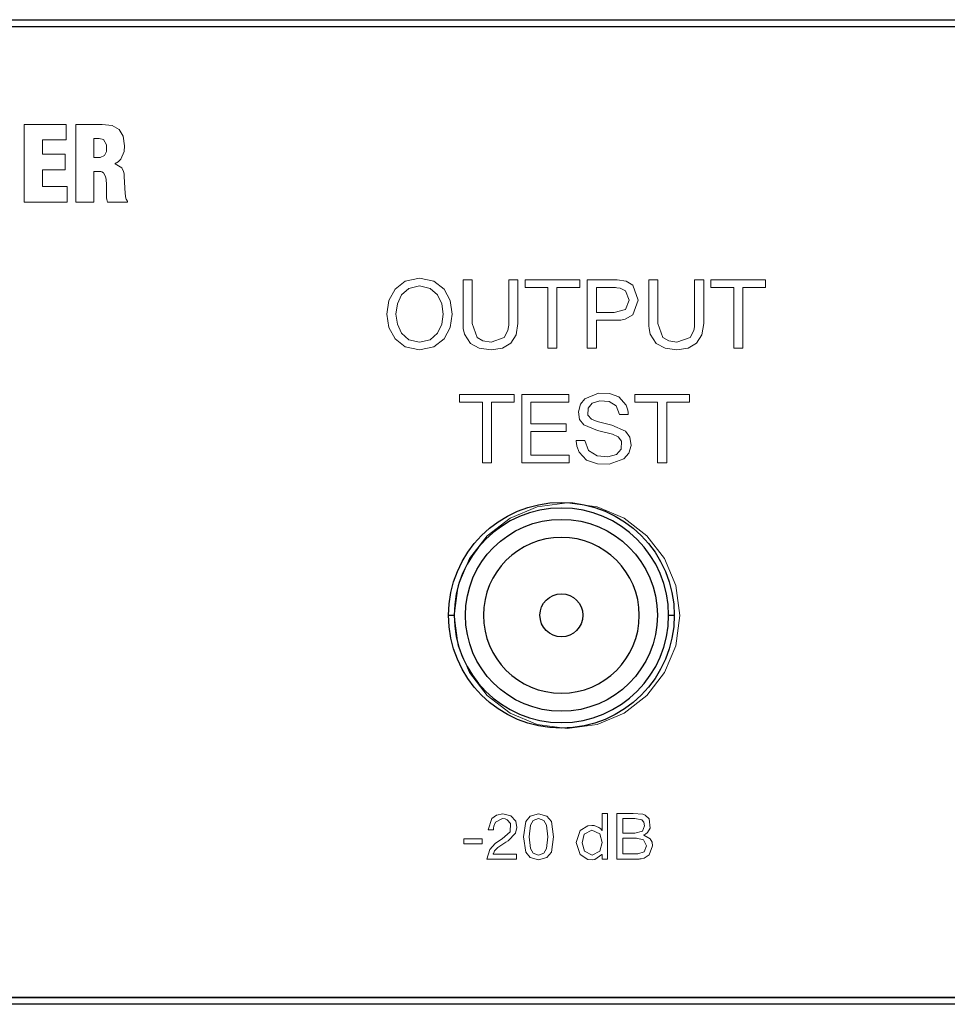
# Model space of a CAD drawing. Units: millimetres. Extents: x -241 to 241, y -22 to 22.
# Drawn here: x -162 to -121, y -22 to 22 of the extents above; entities that cross this region are included whole.
import ezdxf

# ---------------------------------------------------------------- set-up
doc = ezdxf.new("R2010")
doc.units = ezdxf.units.MM
doc.layers.add('Top$20', color=7, linetype='Continuous', true_color=0xffffff)

msp = doc.modelspace()

# ---------------------------------------------------------------- linework, layer by layer
at = {"layer": 'Top$20', "color": 7, "linetype": 'Continuous', "lineweight": 25}
for p, q in [((-241.3, 21.8), (241.3, 21.8)), ((-222.2, 21.5), (222.2, 21.5)), ((-142.96, -4.575), (-142.71, -4.575)), ((-133.21, -4.575), (-132.96, -4.575)), ((241.3, -21.8), (-241.3, -21.8)), ((222.2, -21.5), (-222.2, -21.5))]:
    msp.add_line(p, q, dxfattribs=at)
at = {"layer": 'Top$20', "color": 19, "linetype": 'Continuous', "lineweight": 13}
for points in [[(-118.808, 21.491), (-131.775, 21.491), (-141.722, 21.491), (-151.252, 21.491), (-160.333, 21.491), (-168.931, 21.491)], [(-158.663, 13.722), (-158.663, 13.722), (-158.663, 13.722), (-158.663, 13.722), (-158.664, 13.722), (-158.665, 13.722), (-158.668, 13.722), (-158.679, 13.722), (-158.711, 13.722), (-158.803, 13.722), (-159.033, 13.722), (-159.417, 13.722), (-159.46, 13.722), (-159.47, 13.722), (-159.47, 13.752), (-159.47, 13.87), (-159.47, 14.52), (-159.47, 15.442), (-159.47, 16.364), (-159.47, 17.014), (-159.47, 17.132), (-159.47, 17.162), (-159.393, 17.162), (-159.068, 17.162), (-158.658, 17.162), (-158.376, 17.162), (-158.309, 17.162), (-158.295, 17.162), (-158.292, 17.162), (-158.292, 17.162), (-158.292, 17.162), (-158.292, 17.162), (-158.292, 17.162), (-157.858, 17.11), (-157.549, 16.944), (-157.363, 16.649), (-157.301, 16.212), (-157.32, 15.957), (-157.468, 15.617), (-157.595, 15.503), (-157.665, 15.46), (-157.699, 15.442), (-157.715, 15.434), (-157.722, 15.431), (-157.725, 15.429), (-157.726, 15.429), (-157.727, 15.429), (-157.727, 15.428), (-157.727, 15.428), (-157.727, 15.428), (-157.727, 15.428), (-157.727, 15.428), (-157.727, 15.428), (-157.727, 15.428), (-157.727, 15.428), (-157.727, 15.428), (-157.727, 15.427), (-157.727, 15.424), (-157.727, 15.42), (-157.727, 15.419), (-157.727, 15.419), (-157.727, 15.419), (-157.727, 15.419), (-157.424, 15.238), (-157.345, 15.08), (-157.329, 14.974), (-157.321, 14.858), (-157.282, 14.106), (-157.255, 13.888), (-157.255, 13.887), (-157.24, 13.854), (-157.209, 13.803), (-157.192, 13.783), (-157.184, 13.775), (-157.18, 13.771), (-157.179, 13.77), (-157.178, 13.769), (-157.178, 13.769), (-157.177, 13.769), (-157.177, 13.769), (-157.177, 13.769), (-157.177, 13.769), (-157.177, 13.769), (-157.177, 13.769), (-157.177, 13.769), (-157.177, 13.769), (-157.177, 13.768), (-157.177, 13.768), (-157.177, 13.768), (-157.177, 13.768), (-157.177, 13.765), (-157.177, 13.76), (-157.177, 13.745), (-157.177, 13.73), (-157.177, 13.723), (-157.177, 13.722), (-157.177, 13.722), (-157.177, 13.722), (-157.177, 13.722), (-157.177, 13.722), (-157.177, 13.722), (-157.177, 13.722), (-157.178, 13.722), (-157.179, 13.722), (-157.183, 13.722), (-157.196, 13.722), (-157.235, 13.722), (-157.346, 13.722), (-157.618, 13.722), (-157.92, 13.722), (-158.048, 13.722), (-158.057, 13.722), (-158.058, 13.722), (-158.058, 13.722), (-158.058, 13.722), (-158.09, 13.831), (-158.104, 13.919), (-158.107, 14.032), (-158.11, 14.5), (-158.122, 14.717), (-158.148, 14.861), (-158.234, 15.015), (-158.314, 15.063), (-158.358, 15.075), (-158.38, 15.078), (-158.389, 15.079), (-158.394, 15.079), (-158.396, 15.08), (-158.397, 15.08), (-158.397, 15.08), (-158.397, 15.08), (-158.397, 15.08), (-158.397, 15.08), (-158.397, 15.08), (-158.397, 15.08), (-158.397, 15.08), (-158.397, 15.08), (-158.398, 15.08), (-158.399, 15.08), (-158.403, 15.08), (-158.415, 15.08), (-158.448, 15.08), (-158.53, 15.08), (-158.622, 15.08), (-158.66, 15.08), (-158.663, 15.08), (-158.663, 15.08), (-158.663, 15.08), (-158.663, 15.08), (-158.663, 15.08), (-158.663, 15.08), (-158.663, 15.08), (-158.663, 15.079), (-158.663, 15.079), (-158.663, 15.077), (-158.663, 15.07), (-158.663, 15.05), (-158.663, 14.99), (-158.663, 14.82), (-158.663, 14.401), (-158.663, 14.037), (-158.663, 13.781), (-158.663, 13.726), (-158.663, 13.723), (-158.663, 13.722), (-158.663, 13.722)], [(-158.663, 15.699), (-158.526, 15.699), (-158.422, 15.699), (-158.395, 15.699), (-158.389, 15.699), (-158.388, 15.699), (-158.388, 15.699), (-158.388, 15.699), (-158.388, 15.699), (-158.388, 15.699), (-158.194, 15.779), (-158.111, 15.97), (-158.1, 16.086), (-158.107, 16.261), (-158.233, 16.491), (-158.435, 16.541), (-158.555, 16.545), (-158.614, 16.544), (-158.641, 16.544), (-158.653, 16.543), (-158.659, 16.543), (-158.661, 16.543), (-158.662, 16.543), (-158.663, 16.543), (-158.663, 16.543), (-158.663, 16.543), (-158.663, 16.543), (-158.663, 16.543), (-158.663, 16.543), (-158.663, 16.543), (-158.663, 16.543), (-158.663, 16.543), (-158.663, 16.543), (-158.663, 16.541), (-158.663, 16.537), (-158.663, 16.525), (-158.663, 16.487), (-158.663, 16.382), (-158.663, 16.121), (-158.663, 15.735), (-158.663, 15.702), (-158.663, 15.699), (-158.663, 15.699), (-158.663, 15.699)], [(-136.814, 10.276), (-136.607, 10.276), (-136.152, 10.276), (-135.654, 10.276), (-135.525, 10.276), (-135.497, 10.276), (-135.491, 10.276), (-135.49, 10.276), (-135.49, 10.276), (-135.49, 10.276), (-135.49, 10.276), (-135.49, 10.276), (-135.092, 10.215), (-134.801, 10.039), (-134.563, 9.383), (-134.801, 8.725), (-135.134, 8.535), (-135.323, 8.498), (-135.415, 8.491), (-135.456, 8.49), (-135.475, 8.49), (-135.483, 8.49), (-135.487, 8.49), (-135.489, 8.49), (-135.489, 8.49), (-135.49, 8.49), (-135.49, 8.49), (-135.49, 8.49), (-135.49, 8.49), (-135.49, 8.49), (-135.49, 8.49), (-135.491, 8.49), (-135.492, 8.49), (-135.496, 8.49), (-135.51, 8.49), (-135.551, 8.49), (-135.666, 8.49), (-135.951, 8.49), (-136.268, 8.49), (-136.402, 8.49), (-136.412, 8.49), (-136.412, 8.49), (-136.412, 8.49), (-136.412, 8.49), (-136.412, 8.49), (-136.412, 8.49), (-136.412, 8.49), (-136.412, 8.489), (-136.412, 8.489), (-136.412, 8.487), (-136.412, 8.481), (-136.412, 8.463), (-136.412, 8.408), (-136.412, 8.253), (-136.412, 7.872), (-136.412, 7.448), (-136.412, 7.268), (-136.412, 7.255), (-136.412, 7.255), (-136.412, 7.255), (-136.412, 7.255), (-136.412, 7.255), (-136.412, 7.255), (-136.412, 7.255), (-136.412, 7.255), (-136.413, 7.255), (-136.413, 7.255), (-136.415, 7.255), (-136.421, 7.255), (-136.439, 7.255), (-136.489, 7.255), (-136.613, 7.255), (-136.751, 7.255), (-136.809, 7.255), (-136.814, 7.255), (-136.814, 7.255), (-136.814, 7.255), (-136.814, 7.255), (-136.814, 7.255), (-136.814, 7.255), (-136.814, 7.255), (-136.814, 7.255), (-136.814, 7.257), (-136.814, 7.261), (-136.814, 7.276), (-136.814, 7.32), (-136.814, 7.454), (-136.814, 7.832), (-136.814, 8.765), (-136.814, 9.575), (-136.814, 10.146), (-136.814, 10.267), (-136.814, 10.275), (-136.814, 10.276), (-136.814, 10.276)], [(-136.412, 8.829), (-136.289, 8.829), (-136.019, 8.829), (-135.723, 8.829), (-135.646, 8.829), (-135.629, 8.829), (-135.626, 8.829), (-135.625, 8.829), (-135.625, 8.829), (-135.625, 8.829), (-135.625, 8.829), (-135.125, 8.969), (-134.965, 9.383), (-135.125, 9.794), (-135.362, 9.909), (-135.501, 9.931), (-135.569, 9.935), (-135.6, 9.936), (-135.614, 9.937), (-135.62, 9.937), (-135.623, 9.937), (-135.624, 9.937), (-135.625, 9.937), (-135.625, 9.937), (-135.625, 9.937), (-135.625, 9.937), (-135.625, 9.937), (-135.625, 9.937), (-135.626, 9.937), (-135.627, 9.937), (-135.631, 9.937), (-135.642, 9.937), (-135.677, 9.937), (-135.776, 9.937), (-136.019, 9.937), (-136.289, 9.937), (-136.403, 9.937), (-136.412, 9.937), (-136.412, 9.937), (-136.412, 9.937), (-136.412, 9.937), (-136.412, 9.937), (-136.412, 9.937), (-136.412, 9.936), (-136.412, 9.936), (-136.412, 9.936), (-136.412, 9.934), (-136.412, 9.929), (-136.412, 9.912), (-136.412, 9.863), (-136.412, 9.725), (-136.412, 9.383), (-136.412, 9.086), (-136.412, 8.876), (-136.412, 8.832), (-136.412, 8.829), (-136.412, 8.829), (-136.412, 8.829), (-136.412, 8.829)], [(-135.917, -15.366), (-135.917, -15.366), (-135.917, -15.366), (-135.917, -15.366), (-135.918, -15.366), (-135.919, -15.366), (-135.924, -15.366), (-135.937, -15.366), (-135.973, -15.366), (-136.059, -15.366), (-136.157, -15.366), (-136.157, -15.361), (-136.157, -15.28), (-136.157, -15.171), (-136.157, -15.169), (-136.157, -15.169), (-136.157, -15.169), (-136.157, -15.169), (-136.158, -15.169), (-136.161, -15.169), (-136.162, -15.169), (-136.163, -15.169), (-136.163, -15.169), (-136.163, -15.169), (-136.163, -15.169), (-136.482, -15.387), (-136.591, -15.399), (-136.786, -15.384), (-137.132, -15.171), (-137.299, -14.633), (-137.134, -14.099), (-136.79, -13.89), (-136.605, -13.875), (-136.512, -13.886), (-136.298, -13.968), (-136.216, -14.035), (-136.184, -14.071), (-136.172, -14.088), (-136.167, -14.096), (-136.164, -14.1), (-136.163, -14.102), (-136.163, -14.102), (-136.163, -14.102), (-136.163, -14.103), (-136.163, -14.103), (-136.163, -14.103), (-136.163, -14.103), (-136.163, -14.103), (-136.163, -14.103), (-136.163, -14.103), (-136.162, -14.103), (-136.162, -14.103), (-136.161, -14.103), (-136.16, -14.103), (-136.158, -14.103), (-136.157, -14.103), (-136.157, -14.103), (-136.157, -14.103), (-136.157, -14.103), (-136.157, -14.103), (-136.157, -14.103), (-136.157, -14.103), (-136.157, -14.103), (-136.157, -14.102), (-136.157, -14.101), (-136.157, -14.097), (-136.157, -14.086), (-136.157, -14.053), (-136.157, -13.959), (-136.157, -13.728), (-136.157, -13.47), (-136.157, -13.361), (-136.157, -13.353), (-136.157, -13.352), (-136.157, -13.352), (-136.157, -13.352), (-136.157, -13.352), (-136.157, -13.352), (-136.157, -13.352), (-136.157, -13.352), (-136.156, -13.352), (-136.155, -13.352), (-136.152, -13.352), (-136.141, -13.352), (-136.111, -13.352), (-136.037, -13.352), (-135.954, -13.352), (-135.92, -13.352), (-135.917, -13.352), (-135.917, -13.352), (-135.917, -13.352), (-135.917, -13.352), (-135.917, -13.352), (-135.917, -13.352), (-135.917, -13.353), (-135.917, -13.353), (-135.917, -13.354), (-135.917, -13.357), (-135.917, -13.367), (-135.917, -13.396), (-135.917, -13.485), (-135.917, -13.738), (-135.917, -14.359), (-135.917, -14.899), (-135.917, -15.28), (-135.917, -15.361), (-135.917, -15.366), (-135.917, -15.366), (-135.917, -15.366)], [(-135.507, -13.352), (-135.393, -13.352), (-135.142, -13.352), (-134.891, -13.352), (-134.777, -13.352), (-134.353, -13.383), (-134.244, -13.426), (-134.076, -13.591), (-134.028, -13.996), (-134.147, -14.195), (-134.229, -14.259), (-134.271, -14.281), (-134.29, -14.29), (-134.299, -14.294), (-134.303, -14.296), (-134.304, -14.296), (-134.305, -14.297), (-134.305, -14.297), (-134.306, -14.297), (-134.306, -14.297), (-134.306, -14.297), (-134.306, -14.297), (-134.306, -14.297), (-134.306, -14.297), (-134.306, -14.297), (-134.306, -14.297), (-134.306, -14.297), (-134.306, -14.298), (-134.306, -14.3), (-134.306, -14.303), (-134.306, -14.303), (-134.306, -14.303), (-134.306, -14.303), (-134.306, -14.303), (-134.021, -14.472), (-133.947, -14.615), (-133.922, -14.788), (-134.078, -15.188), (-134.298, -15.328), (-134.423, -15.359), (-134.484, -15.365), (-134.512, -15.366), (-134.525, -15.366), (-134.53, -15.366), (-134.533, -15.366), (-134.534, -15.366), (-134.534, -15.366), (-134.534, -15.366), (-134.534, -15.366), (-134.534, -15.366), (-134.535, -15.366), (-134.535, -15.366), (-134.535, -15.366), (-134.537, -15.366), (-134.541, -15.366), (-134.556, -15.366), (-134.599, -15.366), (-134.721, -15.366), (-135.021, -15.366), (-135.355, -15.366), (-135.496, -15.366), (-135.507, -15.366), (-135.507, -15.366), (-135.507, -15.366), (-135.507, -15.366), (-135.507, -15.366), (-135.507, -15.366), (-135.507, -15.366), (-135.507, -15.366), (-135.507, -15.365), (-135.507, -15.362), (-135.507, -15.352), (-135.507, -15.323), (-135.507, -15.233), (-135.507, -14.981), (-135.507, -14.359), (-135.507, -13.82), (-135.507, -13.439), (-135.507, -13.358), (-135.507, -13.353), (-135.507, -13.352), (-135.507, -13.352)], [(-135.24, -14.218), (-134.972, -14.218), (-134.704, -14.218), (-134.375, -14.137), (-134.275, -13.897), (-134.309, -13.729), (-134.402, -13.633), (-134.704, -13.578), (-134.972, -13.578), (-135.156, -13.578), (-135.234, -13.578), (-135.239, -13.578), (-135.24, -13.578), (-135.24, -13.578), (-135.24, -13.578), (-135.24, -13.898), (-135.24, -14.191), (-135.24, -14.217), (-135.24, -14.218), (-135.24, -14.218), (-135.24, -14.218)], [(-135.24, -15.14), (-134.904, -15.14), (-134.568, -15.14), (-134.293, -15.043), (-134.19, -14.779), (-134.324, -14.513), (-134.627, -14.444), (-134.934, -14.444), (-135.144, -14.444), (-135.233, -14.444), (-135.239, -14.444), (-135.24, -14.444), (-135.24, -14.444), (-135.24, -14.444), (-135.24, -14.792), (-135.24, -15.11), (-135.24, -15.138), (-135.24, -15.14), (-135.24, -15.14), (-135.24, -15.14)], [(-163.817, -21.509), (-155.359, -21.509), (-146.479, -21.509), (-137.207, -21.509), (-125.932, -21.509), (-114.209, -21.509)]]:
    msp.add_lwpolyline(points, dxfattribs=at)
for points in [[(-161.745, 13.722), (-161.745, 16.841), (-161.745, 17.101), (-161.745, 17.15), (-161.745, 17.162), (-161.742, 17.162), (-161.73, 17.162), (-161.708, 17.162), (-161.416, 17.162), (-161.026, 17.162), (-159.986, 17.162), (-159.9, 17.162), (-159.897, 17.162), (-159.897, 17.132), (-159.897, 17.1), (-159.897, 17.035), (-159.897, 16.905), (-159.897, 16.674), (-159.897, 16.501), (-159.897, 16.486), (-159.897, 16.478), (-159.897, 16.474), (-159.899, 16.474), (-159.928, 16.474), (-160.39, 16.474), (-160.852, 16.474), (-160.896, 16.474), (-160.917, 16.474), (-160.938, 16.474), (-160.938, 16.473), (-160.938, 16.444), (-160.938, 16.098), (-160.938, 15.924), (-160.938, 15.851), (-160.938, 15.841), (-160.924, 15.841), (-160.891, 15.841), (-160.501, 15.841), (-159.982, 15.841), (-159.938, 15.841), (-159.929, 15.841), (-159.929, 15.834), (-159.929, 15.786), (-159.929, 15.721), (-159.929, 15.352), (-159.929, 15.19), (-159.929, 15.168), (-159.929, 15.158), (-159.929, 15.153), (-159.932, 15.153), (-159.964, 15.153), (-160.02, 15.153), (-160.239, 15.153), (-160.897, 15.153), (-160.935, 15.153), (-160.938, 15.153), (-160.938, 15.139), (-160.938, 15.126), (-160.938, 15.072), (-160.938, 14.975), (-160.938, 14.683), (-160.938, 14.537), (-160.938, 14.464), (-160.938, 14.41), (-160.918, 14.41), (-160.139, 14.41), (-159.879, 14.41), (-159.851, 14.41), (-159.845, 14.41), (-159.842, 14.41), (-159.842, 14.41), (-159.842, 14.408), (-159.842, 14.398), (-159.842, 14.252), (-159.842, 14.057), (-159.842, 13.765), (-159.842, 13.722), (-159.848, 13.722), (-159.897, 13.722), (-161.745, 13.722)], [(-144.24, 10.348), (-143.608, 10.216), (-143.156, 9.864), (-142.884, 9.359), (-142.793, 8.765), (-142.884, 8.171), (-143.156, 7.666), (-143.608, 7.314), (-144.24, 7.182), (-144.871, 7.314), (-145.323, 7.666), (-145.596, 8.171), (-145.687, 8.765), (-145.596, 9.359), (-145.323, 9.864), (-144.871, 10.216), (-144.24, 10.348)], [(-139.888, 8.346), (-139.968, 7.843), (-140.2, 7.478), (-140.574, 7.257), (-141.077, 7.182), (-141.599, 7.251), (-141.989, 7.463), (-142.251, 7.879), (-142.304, 8.125), (-142.314, 8.246), (-142.316, 8.301), (-142.317, 8.326), (-142.317, 8.337), (-142.317, 8.342), (-142.317, 8.344), (-142.317, 8.345), (-142.317, 8.346), (-142.317, 8.346), (-142.317, 8.346), (-142.317, 8.346), (-142.317, 8.346), (-142.317, 8.347), (-142.317, 8.35), (-142.317, 8.358), (-142.317, 8.384), (-142.317, 8.46), (-142.317, 8.68), (-142.317, 9.231), (-142.317, 9.753), (-142.317, 10.149), (-142.317, 10.268), (-142.317, 10.274), (-142.317, 10.275), (-142.317, 10.276), (-142.316, 10.276), (-142.313, 10.276), (-142.3, 10.276), (-142.116, 10.276), (-141.932, 10.276), (-141.918, 10.276), (-141.916, 10.276), (-141.915, 10.276), (-141.915, 10.273), (-141.915, 10.268), (-141.915, 10.149), (-141.915, 9.686), (-141.915, 9.086), (-141.915, 8.567), (-141.915, 8.346), (-141.696, 7.734), (-141.433, 7.575), (-141.077, 7.521), (-140.493, 7.734), (-140.33, 8.03), (-140.298, 8.198), (-140.292, 8.279), (-140.29, 8.316), (-140.29, 8.333), (-140.29, 8.34), (-140.29, 8.343), (-140.29, 8.345), (-140.29, 8.345), (-140.29, 8.346), (-140.29, 8.346), (-140.29, 8.346), (-140.29, 8.346), (-140.29, 8.346), (-140.29, 8.347), (-140.29, 8.35), (-140.29, 8.358), (-140.29, 8.384), (-140.29, 8.46), (-140.29, 8.68), (-140.29, 9.231), (-140.29, 9.753), (-140.29, 10.149), (-140.29, 10.268), (-140.29, 10.274), (-140.29, 10.275), (-140.29, 10.276), (-140.289, 10.276), (-140.287, 10.276), (-140.273, 10.276), (-140.089, 10.276), (-139.905, 10.276), (-139.892, 10.276), (-139.889, 10.276), (-139.888, 10.276), (-139.888, 10.273), (-139.888, 10.268), (-139.888, 10.149), (-139.888, 9.686), (-139.888, 9.086), (-139.888, 8.678), (-139.888, 8.406), (-139.888, 8.35), (-139.888, 8.346)], [(-138.558, 9.937), (-139.068, 9.937), (-139.323, 9.937), (-139.45, 9.937), (-139.514, 9.937), (-139.562, 9.937), (-139.566, 9.937), (-139.566, 9.949), (-139.566, 10.119), (-139.566, 10.204), (-139.566, 10.267), (-139.566, 10.275), (-139.566, 10.276), (-139.563, 10.276), (-139.553, 10.276), (-137.259, 10.276), (-137.163, 10.276), (-137.15, 10.276), (-137.15, 10.217), (-137.15, 10.146), (-137.15, 10.002), (-137.15, 9.967), (-137.15, 9.937), (-137.156, 9.937), (-137.179, 9.937), (-137.466, 9.937), (-137.848, 9.937), (-138.135, 9.937), (-138.147, 9.937), (-138.156, 9.937), (-138.156, 9.934), (-138.156, 9.862), (-138.156, 9.607), (-138.156, 7.569), (-138.156, 7.399), (-138.156, 7.271), (-138.156, 7.255), (-138.156, 7.255), (-138.161, 7.255), (-138.182, 7.255), (-138.522, 7.255), (-138.554, 7.255), (-138.558, 7.255), (-138.558, 7.261), (-138.558, 7.388), (-138.558, 7.558), (-138.558, 7.898), (-138.558, 8.577), (-138.558, 9.937)], [(-131.659, 8.346), (-131.739, 7.843), (-131.971, 7.478), (-132.344, 7.257), (-132.848, 7.182), (-133.37, 7.251), (-133.76, 7.463), (-134.022, 7.879), (-134.075, 8.125), (-134.085, 8.246), (-134.087, 8.301), (-134.087, 8.326), (-134.087, 8.337), (-134.087, 8.342), (-134.087, 8.344), (-134.087, 8.345), (-134.087, 8.346), (-134.087, 8.346), (-134.087, 8.346), (-134.087, 8.346), (-134.087, 8.346), (-134.087, 8.347), (-134.087, 8.35), (-134.087, 8.358), (-134.087, 8.384), (-134.087, 8.46), (-134.087, 8.68), (-134.087, 9.231), (-134.087, 9.753), (-134.087, 10.149), (-134.087, 10.268), (-134.087, 10.274), (-134.087, 10.275), (-134.087, 10.276), (-134.086, 10.276), (-134.084, 10.276), (-134.07, 10.276), (-133.886, 10.276), (-133.703, 10.276), (-133.689, 10.276), (-133.686, 10.276), (-133.685, 10.276), (-133.685, 10.273), (-133.685, 10.268), (-133.685, 10.149), (-133.685, 9.686), (-133.685, 9.086), (-133.685, 8.567), (-133.685, 8.346), (-133.467, 7.734), (-133.204, 7.575), (-132.848, 7.521), (-132.264, 7.734), (-132.101, 8.03), (-132.068, 8.198), (-132.062, 8.279), (-132.061, 8.316), (-132.061, 8.333), (-132.061, 8.34), (-132.061, 8.343), (-132.061, 8.345), (-132.061, 8.345), (-132.061, 8.346), (-132.061, 8.346), (-132.061, 8.346), (-132.061, 8.346), (-132.061, 8.346), (-132.061, 8.347), (-132.061, 8.35), (-132.061, 8.358), (-132.061, 8.384), (-132.061, 8.46), (-132.061, 8.68), (-132.061, 9.231), (-132.061, 9.753), (-132.061, 10.149), (-132.061, 10.268), (-132.061, 10.274), (-132.061, 10.275), (-132.061, 10.276), (-132.06, 10.276), (-132.057, 10.276), (-132.043, 10.276), (-131.86, 10.276), (-131.676, 10.276), (-131.663, 10.276), (-131.66, 10.276), (-131.659, 10.276), (-131.659, 10.273), (-131.659, 10.268), (-131.659, 10.149), (-131.659, 9.686), (-131.659, 9.086), (-131.659, 8.678), (-131.659, 8.406), (-131.659, 8.35), (-131.659, 8.346)], [(-130.329, 9.937), (-130.839, 9.937), (-131.094, 9.937), (-131.221, 9.937), (-131.285, 9.937), (-131.332, 9.937), (-131.336, 9.937), (-131.336, 9.949), (-131.336, 10.119), (-131.336, 10.204), (-131.336, 10.267), (-131.336, 10.275), (-131.336, 10.276), (-131.334, 10.276), (-131.323, 10.276), (-129.029, 10.276), (-128.934, 10.276), (-128.92, 10.276), (-128.92, 10.217), (-128.92, 10.146), (-128.92, 10.002), (-128.92, 9.967), (-128.92, 9.937), (-128.926, 9.937), (-128.95, 9.937), (-129.237, 9.937), (-129.619, 9.937), (-129.906, 9.937), (-129.918, 9.937), (-129.927, 9.937), (-129.927, 9.934), (-129.927, 9.862), (-129.927, 9.607), (-129.927, 7.569), (-129.927, 7.399), (-129.927, 7.271), (-129.927, 7.255), (-129.927, 7.255), (-129.932, 7.255), (-129.953, 7.255), (-130.293, 7.255), (-130.324, 7.255), (-130.329, 7.255), (-130.329, 7.261), (-130.329, 7.388), (-130.329, 7.558), (-130.329, 7.898), (-130.329, 8.577), (-130.329, 9.937)], [(-144.24, 7.521), (-143.766, 7.63), (-143.441, 7.915), (-143.254, 8.313), (-143.194, 8.765), (-143.254, 9.216), (-143.441, 9.615), (-143.766, 9.9), (-144.24, 10.009), (-144.713, 9.9), (-145.038, 9.615), (-145.225, 9.216), (-145.285, 8.765), (-145.225, 8.313), (-145.038, 7.915), (-144.713, 7.63), (-144.24, 7.521)], [(-135.381, 4.312), (-135.529, 4.697), (-135.844, 4.894), (-136.256, 4.924), (-136.595, 4.819), (-136.774, 4.604), (-136.782, 4.281), (-136.633, 4.112), (-136.38, 4.003), (-135.838, 3.876), (-135.719, 3.848), (-135.115, 3.574), (-134.93, 3.32), (-134.875, 2.945), (-134.974, 2.603), (-135.195, 2.355), (-135.845, 2.115), (-136.361, 2.127), (-136.842, 2.299), (-137.177, 2.643), (-137.276, 2.915), (-137.297, 3.053), (-137.301, 3.117), (-137.302, 3.146), (-137.302, 3.159), (-137.302, 3.165), (-137.302, 3.168), (-137.302, 3.169), (-137.302, 3.169), (-137.302, 3.169), (-137.302, 3.17), (-137.302, 3.17), (-137.302, 3.17), (-137.302, 3.17), (-137.302, 3.17), (-137.302, 3.17), (-137.301, 3.17), (-137.301, 3.17), (-137.299, 3.17), (-137.293, 3.17), (-137.277, 3.17), (-137.229, 3.17), (-137.111, 3.17), (-136.937, 3.17), (-136.922, 3.17), (-136.921, 3.17), (-136.921, 3.17), (-136.921, 3.17), (-136.921, 3.17), (-136.921, 3.17), (-136.763, 2.716), (-136.371, 2.484), (-135.903, 2.448), (-135.521, 2.553), (-135.313, 2.783), (-135.299, 3.14), (-135.449, 3.33), (-135.701, 3.452), (-136.24, 3.584), (-136.358, 3.611), (-136.964, 3.858), (-137.151, 4.091), (-137.207, 4.44), (-137.12, 4.771), (-136.923, 5.014), (-136.318, 5.256), (-135.835, 5.247), (-135.412, 5.094), (-135.096, 4.738), (-135.024, 4.516), (-135.007, 4.405), (-135.002, 4.353), (-135.001, 4.33), (-135, 4.32), (-135, 4.315), (-135, 4.313), (-135, 4.312), (-135, 4.312), (-135, 4.312), (-135, 4.312), (-135, 4.312), (-135, 4.312), (-135, 4.312), (-135, 4.312), (-135, 4.312), (-135.001, 4.312), (-135.003, 4.312), (-135.008, 4.312), (-135.025, 4.312), (-135.073, 4.312), (-135.19, 4.312), (-135.365, 4.312), (-135.38, 4.312), (-135.381, 4.312), (-135.381, 4.312), (-135.381, 4.312)], [(-141.459, 4.857), (-141.969, 4.857), (-142.224, 4.857), (-142.351, 4.857), (-142.415, 4.857), (-142.463, 4.857), (-142.466, 4.857), (-142.466, 4.87), (-142.466, 5.039), (-142.466, 5.124), (-142.466, 5.188), (-142.466, 5.196), (-142.466, 5.196), (-142.464, 5.196), (-142.453, 5.196), (-140.159, 5.196), (-140.064, 5.196), (-140.05, 5.196), (-140.05, 5.138), (-140.05, 5.066), (-140.05, 4.923), (-140.05, 4.887), (-140.05, 4.857), (-140.056, 4.857), (-140.08, 4.857), (-140.367, 4.857), (-140.749, 4.857), (-141.036, 4.857), (-141.048, 4.857), (-141.057, 4.857), (-141.057, 4.855), (-141.057, 4.783), (-141.057, 4.528), (-141.057, 2.489), (-141.057, 2.319), (-141.057, 2.192), (-141.057, 2.176), (-141.057, 2.175), (-141.062, 2.175), (-141.083, 2.175), (-141.423, 2.175), (-141.454, 2.175), (-141.459, 2.175), (-141.459, 2.181), (-141.459, 2.309), (-141.459, 2.479), (-141.459, 2.818), (-141.459, 3.498), (-141.459, 4.857)], [(-139.714, 5.196), (-138.668, 5.196), (-138.144, 5.196), (-137.883, 5.196), (-137.752, 5.196), (-137.686, 5.196), (-137.654, 5.196), (-137.629, 5.196), (-137.629, 5.189), (-137.629, 4.894), (-137.629, 4.857), (-137.702, 4.857), (-137.813, 4.857), (-138.034, 4.857), (-138.475, 4.857), (-138.917, 4.857), (-139.137, 4.857), (-139.248, 4.857), (-139.313, 4.857), (-139.313, 4.812), (-139.313, 4.518), (-139.313, 3.929), (-139.313, 3.897), (-139.234, 3.897), (-139.124, 3.897), (-138.903, 3.897), (-138.461, 3.897), (-137.799, 3.897), (-137.744, 3.897), (-137.743, 3.897), (-137.743, 3.852), (-137.743, 3.805), (-137.743, 3.732), (-137.743, 3.634), (-137.743, 3.561), (-137.743, 3.559), (-137.744, 3.559), (-137.745, 3.559), (-137.748, 3.559), (-137.754, 3.559), (-137.766, 3.559), (-138.355, 3.559), (-139.14, 3.559), (-139.238, 3.559), (-139.312, 3.559), (-139.313, 3.559), (-139.313, 3.554), (-139.313, 3.548), (-139.313, 3.536), (-139.313, 3.471), (-139.313, 2.686), (-139.313, 2.587), (-139.313, 2.514), (-139.313, 2.513), (-139.301, 2.513), (-139.289, 2.513), (-139.224, 2.513), (-138.439, 2.513), (-137.997, 2.513), (-137.666, 2.513), (-137.616, 2.513), (-137.616, 2.508), (-137.616, 2.453), (-137.616, 2.306), (-137.616, 2.232), (-137.616, 2.177), (-137.616, 2.175), (-137.625, 2.175), (-137.633, 2.175), (-138.025, 2.175), (-139.203, 2.175), (-139.644, 2.175), (-139.691, 2.175), (-139.714, 2.175), (-139.714, 2.188), (-139.714, 2.216), (-139.714, 2.547), (-139.714, 5.196)], [(-133.699, 4.857), (-134.209, 4.857), (-134.464, 4.857), (-134.591, 4.857), (-134.655, 4.857), (-134.703, 4.857), (-134.706, 4.857), (-134.706, 4.87), (-134.706, 5.039), (-134.706, 5.124), (-134.706, 5.188), (-134.706, 5.196), (-134.706, 5.196), (-134.704, 5.196), (-134.693, 5.196), (-132.4, 5.196), (-132.304, 5.196), (-132.291, 5.196), (-132.291, 5.138), (-132.291, 5.066), (-132.291, 4.923), (-132.291, 4.887), (-132.291, 4.857), (-132.296, 4.857), (-132.32, 4.857), (-132.607, 4.857), (-132.989, 4.857), (-133.276, 4.857), (-133.288, 4.857), (-133.297, 4.857), (-133.297, 4.855), (-133.297, 4.783), (-133.297, 4.528), (-133.297, 2.489), (-133.297, 2.319), (-133.297, 2.192), (-133.297, 2.176), (-133.297, 2.175), (-133.302, 2.175), (-133.323, 2.175), (-133.663, 2.175), (-133.695, 2.175), (-133.699, 2.175), (-133.699, 2.181), (-133.699, 2.309), (-133.699, 2.479), (-133.699, 2.818), (-133.699, 3.498), (-133.699, 4.857)], [(-132.709, -4.589), (-132.888, -5.919), (-133.392, -7.113), (-134.174, -8.125), (-135.186, -8.907), (-136.38, -9.411), (-137.709, -9.59), (-139.038, -9.411), (-140.233, -8.907), (-141.245, -8.125), (-142.027, -7.113), (-142.531, -5.919), (-142.709, -4.589), (-142.531, -3.26), (-142.027, -2.066), (-141.245, -1.054), (-140.233, -0.272), (-139.038, 0.232), (-137.709, 0.411), (-136.38, 0.232), (-135.186, -0.272), (-134.174, -1.054), (-133.392, -2.066), (-132.888, -3.26), (-132.709, -4.589)], [(-141.2, -14.074), (-141.044, -13.568), (-140.838, -13.42), (-140.556, -13.367), (-140.205, -13.451), (-139.979, -13.695), (-139.931, -13.975), (-139.993, -14.226), (-140.323, -14.568), (-140.416, -14.627), (-140.775, -14.858), (-140.917, -15.008), (-140.957, -15.087), (-140.97, -15.124), (-140.974, -15.141), (-140.976, -15.149), (-140.976, -15.152), (-140.977, -15.154), (-140.977, -15.154), (-140.977, -15.155), (-140.977, -15.155), (-140.977, -15.155), (-140.977, -15.155), (-140.977, -15.155), (-140.977, -15.155), (-140.977, -15.155), (-140.976, -15.155), (-140.975, -15.155), (-140.97, -15.155), (-140.957, -15.155), (-140.916, -15.155), (-140.799, -15.155), (-140.506, -15.155), (-140.018, -15.155), (-139.954, -15.155), (-139.951, -15.155), (-139.95, -15.155), (-139.95, -15.155), (-139.95, -15.155), (-139.95, -15.157), (-139.95, -15.164), (-139.95, -15.261), (-139.95, -15.357), (-139.95, -15.365), (-139.95, -15.366), (-139.95, -15.366), (-139.951, -15.366), (-139.952, -15.366), (-139.956, -15.366), (-140.036, -15.366), (-140.349, -15.366), (-140.755, -15.366), (-141.215, -15.366), (-141.253, -15.366), (-141.255, -15.366), (-141.256, -15.366), (-141.256, -15.366), (-141.256, -15.366), (-141.256, -15.366), (-141.256, -15.366), (-141.256, -15.366), (-141.135, -14.945), (-140.896, -14.683), (-140.695, -14.549), (-140.576, -14.474), (-140.234, -14.161), (-140.215, -13.791), (-140.355, -13.635), (-140.456, -13.593), (-140.571, -13.578), (-140.873, -13.737), (-140.947, -13.917), (-140.959, -14.005), (-140.96, -14.044), (-140.96, -14.061), (-140.96, -14.069), (-140.96, -14.072), (-140.96, -14.073), (-140.96, -14.074), (-140.96, -14.074), (-140.96, -14.074), (-140.96, -14.074), (-140.96, -14.074), (-140.96, -14.074), (-140.96, -14.074), (-140.96, -14.074), (-140.96, -14.074), (-140.96, -14.074), (-140.96, -14.074), (-140.962, -14.074), (-140.965, -14.074), (-140.976, -14.074), (-141.006, -14.074), (-141.08, -14.074), (-141.189, -14.074), (-141.199, -14.074), (-141.2, -14.074), (-141.2, -14.074), (-141.2, -14.074)], [(-138.971, -13.367), (-138.602, -13.464), (-138.403, -13.71), (-138.305, -14.385), (-138.403, -15.057), (-138.602, -15.303), (-138.971, -15.4), (-139.339, -15.303), (-139.538, -15.057), (-139.636, -14.385), (-139.538, -13.71), (-139.339, -13.464), (-138.971, -13.367)], [(-138.971, -15.189), (-138.734, -15.105), (-138.612, -14.897), (-138.559, -14.382), (-138.612, -13.869), (-138.734, -13.662), (-138.971, -13.578), (-139.208, -13.662), (-139.33, -13.869), (-139.382, -14.382), (-139.33, -14.897), (-139.208, -15.105), (-138.971, -15.189)], [(-136.594, -15.189), (-136.251, -15.016), (-136.148, -14.639), (-136.255, -14.254), (-136.608, -14.086), (-136.949, -14.261), (-137.045, -14.65), (-136.936, -15.022), (-136.594, -15.189)], [(-142.281, -14.469), (-141.5, -14.469), (-141.467, -14.469), (-141.466, -14.469), (-141.466, -14.469), (-141.465, -14.469), (-141.465, -14.47), (-141.465, -14.476), (-141.465, -14.484), (-141.465, -14.5), (-141.465, -14.598), (-141.465, -14.695), (-141.465, -14.695), (-142.246, -14.695), (-142.279, -14.695), (-142.28, -14.695), (-142.281, -14.695), (-142.281, -14.695), (-142.281, -14.695), (-142.281, -14.695), (-142.281, -14.689), (-142.281, -14.681), (-142.281, -14.665), (-142.281, -14.469)]]:
    msp.add_lwpolyline(points, close=True, dxfattribs=at)
at = {"layer": 'Top$20', "color": 7, "linetype": 'Continuous', "lineweight": 25}
for radius in [5, 4.25, 0.95]:
    msp.add_circle((-137.96, -4.575), radius, dxfattribs=at)
at = {"layer": 'Top$20', "color": 7, "linetype": 'Continuous', "lineweight": 25, "extrusion": (0, 0, -1)}
for radius in [4.75, 3.45]:
    msp.add_circle((137.96, -4.575), radius, dxfattribs=at)

doc.saveas('drawing.dxf')
